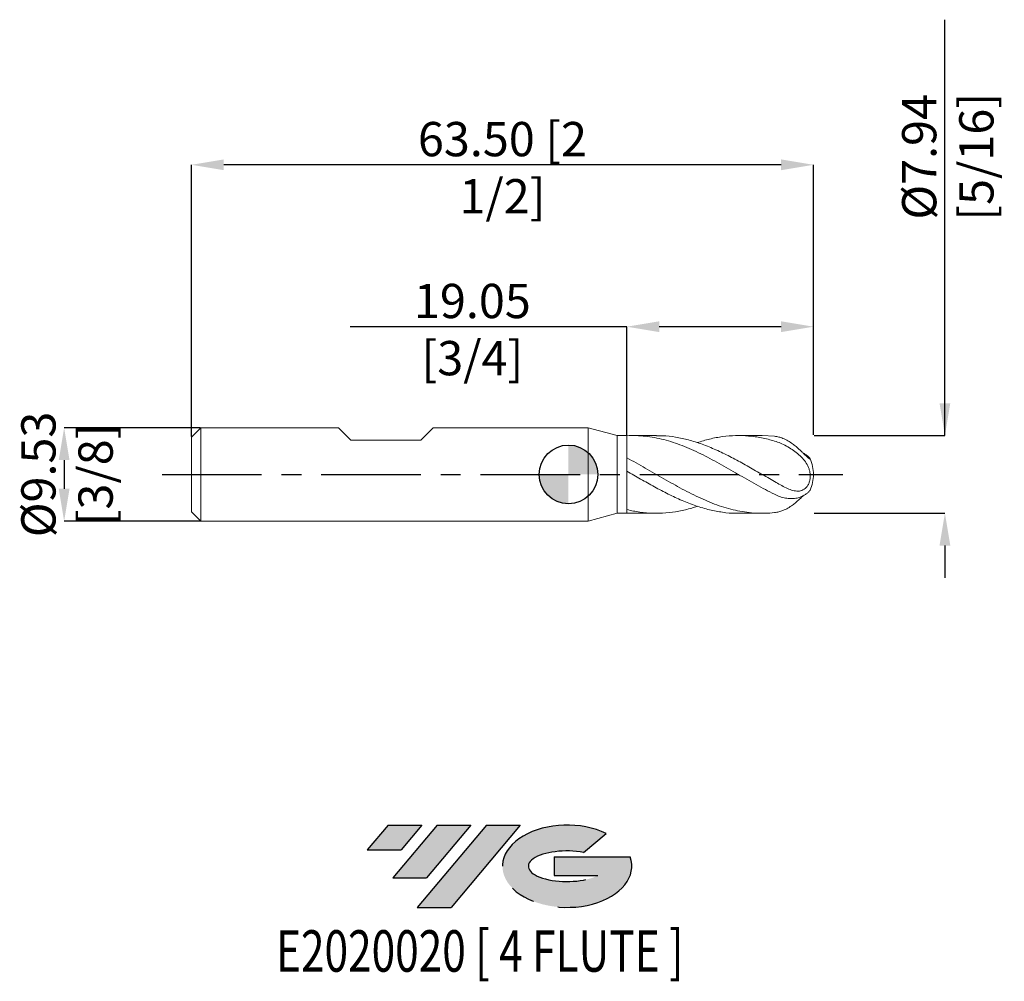
# Model space of a CAD drawing. Units: millimetres. Extents: x -56 to 44, y -52 to 46.
import ezdxf
from ezdxf.enums import TextEntityAlignment as Align

# ---------------------------------------------------------------- set-up
doc = ezdxf.new("R2010")
doc.units = ezdxf.units.MM
doc.header["$PDSIZE"] = -1
doc.linetypes.add('CENTERX2', pattern=[20.319999999999997, 12.7, -2.54, 2.54, -2.54])
for name, color, linetype in [('FORMAT', 2, 'Continuous'), ('중심선', 1, 'CENTERX2'), ('해칭선', 100, 'Continuous')]:
    doc.layers.add(name, color=color, linetype=linetype)
doc.layers.add('외형선', color=4, linetype='Continuous', lineweight=30)
doc.layers.add('치수문자_일반주서', color=7, linetype='Continuous', lineweight=15)
doc.styles.add('SLDTEXTSTYLE0', font='TXT', dxfattribs={"width": 0.75})
doc.dimstyles.new('SLDDIMSTYLE1', dxfattribs={"dimtxt": 3.5, "dimasz": 3.302, "dimexe": 0, "dimexo": 0.0625, "dimgap": 0.875, "dimtad": 1, "dimrnd": 1e-09, "dimzin": 4, "dimdsep": 46, "dimtxsty": 'SLDTEXTSTYLE0', "dimsah": 1, "dimcen": 0.09, "dimadec": 0, "dimazin": 1, "dimtfac": 1, "dimtofl": 0, "dimtmove": 0, "dimatfit": 3, "dimfxl": 1, "dimfrac": 2, "dimtolj": 1, "dimtzin": 12, "dimarcsym": 0})

# ---------------------------------------------------------------- blocks, each defined once
blk = doc.blocks.new('블럭10')
at = {"layer": '중심선'}
for p, q in [((2.268634060543552, 16.24717430164393), (0.1404042013395286, 13.71084872107135)), ((2.268634060543552, 16.24717430164393), (5.714909304380834, 16.24717430164393)), ((7.28139805157953, 16.24717430164393), (2.750260043222114, 10.84717430164391)), ((5.714909304380834, 16.24717430164393), (3.58671253028996, 13.71088815037384)), ((12.29416204261559, 16.24717430164393), (5.245725140726316, 7.84717430164391)), ((10.72767329541681, 16.24717430164393), (6.196535287059397, 10.84717430164391)), ((7.28139805157953, 16.24717430164393), (10.72767329541681, 16.24717430164393)), ((15.74043728645272, 16.24717430164393), (8.692000384563599, 7.84717430164391)), ((12.29416204261559, 16.24717430164393), (15.74043728645272, 16.24717430164393)), ((22.22332737316547, 13.45928029700563), (24.52862924686651, 15.39360700705356)), ((0.1404042013395286, 13.71084872107135), (3.58671253028996, 13.71088815037384)), ((19.22039502424796, 13.00717430171391), (19.22036997980202, 11.08717430171403)), ((19.22039502424796, 13.00717430171391), (26.96566020931264, 13.00717430171391)), ((19.22036997980202, 11.08717430171403), (23.66174974927406, 11.08717430171406)), ((2.750260043222114, 10.84717430164391), (6.196535287059397, 10.84717430164391)), ((5.245725140726316, 7.84717430164391), (8.692000384563599, 7.84717430164391))]:
    blk.add_line(p, q, dxfattribs=at)
for centre, major_axis, ratio, start_param, end_param in [((20.54032771741204, 12.0471743016438), (6.600054785286829, -1.261213355974178e-13), 0.636358354079598, 0.9219305317359503, 6.513795318482858), ((20.54032771746488, 12.04717430159265), (3.960054785062283, 1.540847449632565e-10), 0.3939339440162632, 1.131841032648279, 5.62031148352944)]:
    blk.add_ellipse(centre, major_axis=major_axis, ratio=ratio, start_param=start_param, end_param=end_param, dxfattribs=at)
at = {"layer": 'FORMAT', "color": 2, "style": 'SLDTEXTSTYLE0', "width": 0.75}
blk.add_attdef('AUTOATTR0', text='', height=4.233333333333333, dxfattribs=at).set_placement((4.408487351596664, -0.0412997538344756), align=Align.BOTTOM_LEFT)
blk = doc.blocks.new('_D')
at = {"layer": 'Defpoints', "color": 0}
for p in [(5.962315328507798, 15.0839919811562), (5.962315328507798, 3.95523021385194), (25.01231532850781, 3.969824928723898)]:
    blk.add_point(p, dxfattribs=at)
at = {"layer": '치수문자_일반주서', "color": 0, "lineweight": -2}
for p, q in [((5.962315328507799, 15.0839919811562), (-22.2771846714922, 15.0839919811562)), ((5.962315328507798, 4.01773021385194), (5.962315328507799, 15.0839919811562)), ((21.71031532850782, 15.0839919811562), (9.264315328507799, 15.0839919811562)), ((25.01231532850781, 4.032324928723898), (25.01231532850782, 15.0839919811562))]:
    blk.add_line(p, q, dxfattribs=at)
at = {"layer": '치수문자_일반주서', "color": 0}
for points in [[(9.264315328507799, 15.63432531448954), (9.264315328507799, 14.53365864782287), (5.962315328507799, 15.0839919811562)], [(21.71031532850782, 14.53365864782287), (21.71031532850782, 15.63432531448954), (25.01231532850782, 15.0839919811562)]]:
    blk.add_solid(points, dxfattribs=at)
at = {"layer": '치수문자_일반주서', "color": 0, "insert": (-9.8084346714922, 19.4589919811562), "char_height": 3.5, "attachment_point": 2, "style": 'SLDTEXTSTYLE0'}
blk.add_mtext('\\A1;19.05 [3/4]', dxfattribs=at)
blk = doc.blocks.new('_D_1')
at = {"layer": 'Defpoints', "color": 0}
for p in [(-38.4876846714922, 31.6102217220047), (-38.4876846714922, 3.811074928723901), (25.01231532850781, 3.969824928723898)]:
    blk.add_point(p, dxfattribs=at)
at = {"layer": '치수문자_일반주서', "color": 0, "lineweight": -2}
for p, q in [((-38.4876846714922, 3.873574928723901), (-38.4876846714922, 31.6102217220047)), ((21.71031532850782, 31.6102217220047), (-35.1856846714922, 31.6102217220047)), ((25.01231532850781, 4.032324928723898), (25.01231532850782, 31.6102217220047))]:
    blk.add_line(p, q, dxfattribs=at)
at = {"layer": '치수문자_일반주서', "color": 0}
for points in [[(-35.1856846714922, 32.16055505533803), (-35.1856846714922, 31.05988838867136), (-38.4876846714922, 31.6102217220047)], [(21.71031532850782, 31.05988838867136), (21.71031532850782, 32.16055505533803), (25.01231532850782, 31.6102217220047)]]:
    blk.add_solid(points, dxfattribs=at)
at = {"layer": '치수문자_일반주서', "color": 0, "insert": (-6.737684671492191, 35.9852217220047), "char_height": 3.5, "attachment_point": 2, "style": 'SLDTEXTSTYLE0'}
blk.add_mtext('\\A1;63.50 [2 1/2]', dxfattribs=at)
blk = doc.blocks.new('_D_2')
at = {"layer": 'Defpoints', "color": 0}
for p in [(-37.53518467149218, 4.763574928723896), (-51.48768467149217, -4.761425071276162), (-37.53518467149218, -4.761425071276109)]:
    blk.add_point(p, dxfattribs=at)
at = {"layer": '치수문자_일반주서', "color": 0, "lineweight": -2}
for p, q in [((-37.59768467149218, 4.763574928723896), (-51.4876846714922, 4.763574928723846)), ((-51.48768467149219, 1.461574928723846), (-51.48768467149218, -1.459425071276161)), ((-37.59768467149218, -4.761425071276109), (-51.48768467149217, -4.76142507127616))]:
    blk.add_line(p, q, dxfattribs=at)
at = {"layer": '치수문자_일반주서', "color": 0}
for points in [[(-50.93735133815886, 1.461574928723848), (-52.03801800482552, 1.461574928723844), (-51.4876846714922, 4.763574928723846)], [(-52.03801800482552, -1.459425071276162), (-50.93735133815885, -1.459425071276159), (-51.48768467149217, -4.76142507127616)]]:
    blk.add_solid(points, dxfattribs=at)
at = {"layer": '치수문자_일반주서', "color": 0, "insert": (-55.86268467149219, 0.0010749287238777), "char_height": 3.5, "attachment_point": 2, "rotation": 90.00000000000021, "style": 'SLDTEXTSTYLE0'}
blk.add_mtext('\\A1;%%c9.53 [3/8]', dxfattribs=at)
blk = doc.blocks.new('_D_3')
at = {"layer": 'Defpoints', "color": 0}
for p in [(25.01231532850781, 3.969824928723898), (25.01231532850781, -3.967675071276102), (38.43384699262394, -3.967675071276052)]:
    blk.add_point(p, dxfattribs=at)
at = {"layer": '치수문자_일반주서', "color": 0, "lineweight": -2}
for p, q in [((38.43384699262391, 3.969824928723948), (38.43384699262376, 46.42612998781699)), ((38.4338469926239, 7.271824928723948), (38.43384699262388, 10.57382492872395)), ((25.07481532850781, 3.969824928723898), (38.43384699262391, 3.969824928723948)), ((25.07481532850781, -3.967675071276102), (38.43384699262394, -3.967675071276055)), ((38.43384699262396, -7.269675071276055), (38.43384699262397, -10.57167507127605))]:
    blk.add_line(p, q, dxfattribs=at)
at = {"layer": '치수문자_일반주서', "color": 0}
for points in [[(37.88351365929056, 7.271824928723946), (38.98418032595723, 7.27182492872395), (38.43384699262391, 3.969824928723948)], [(38.98418032595729, -7.269675071276053), (37.88351365929062, -7.269675071276056), (38.43384699262394, -3.967675071276055)]]:
    blk.add_solid(points, dxfattribs=at)
at = {"layer": '치수문자_일반주서', "color": 0, "insert": (34.05884699262381, 32.42612998781697), "char_height": 3.5, "attachment_point": 2, "rotation": 90.0000000000002, "style": 'SLDTEXTSTYLE0'}
blk.add_mtext('\\A1;%%c7.94 [5/16]', dxfattribs=at)
blk = doc.blocks.new('SW_DOWELSYMBOL_0')
at = {"linetype": 'Continuous', "lineweight": 0}
h = blk.add_hatch(color=0, dxfattribs=at)
edge = h.paths.add_edge_path(flags=0)
edge.add_arc((0, 0), 3.000000000000001, 0, 90)
edge.add_line((0, 3.000000000000001), (0, 0))
edge.add_line((0, 0), (3.000000000000001, 0))
h = blk.add_hatch(color=0, dxfattribs=at)
edge = h.paths.add_edge_path(flags=0)
edge.add_arc((0, 0), 3.000000000000001, 180, 270.0000000000008)
edge.add_line((0, -3.000000000000001), (0, 0))
edge.add_line((0, 0), (-3.000000000000001, 0))
at = {"layer": '해칭선', "color": 0}
blk.add_circle((0, 0), 3.000000000000001, dxfattribs=at)

msp = doc.modelspace()

# ---------------------------------------------------------------- hatches: boundary and pattern name
at = {"layer": '중심선'}
for points in [[(-14.96304829923656, -35.7989250712761), (-18.40932354307384, -35.7989250712761), (-20.53755340227787, -38.3352506518487), (-17.09124507332743, -38.33521122254621)], [(-9.950284308200581, -35.7989250712761), (-13.39655955203786, -35.7989250712761), (-17.92769756039528, -41.19892507127612), (-14.481422316558, -41.19892507127612)], [(-4.937520317164713, -35.7989250712761), (-8.383795561001829, -35.7989250712761), (-15.43223246289108, -44.19892507127612), (-11.98595721905379, -44.19892507127612)]]:
    msp.add_hatch(color=256, dxfattribs=at).paths.add_polyline_path(points, flags=0)
h = msp.add_hatch(color=256, dxfattribs=at)
edge = h.paths.add_edge_path(flags=0)
edge.add_ellipse((-0.137629886152514, -39.99892507132738), major_axis=(3.960054785062284, 1.540882976769353e-10), ratio=0.3939339440162627, start_angle=39.998034231491374, end_angle=342.90460819391564, ccw=False)
edge.add_line((1.545369769548081, -38.58681907591443), (3.850671643249119, -36.65249236586649))
edge.add_ellipse((-0.1376298862053607, -39.99892507127625), major_axis=(6.600054785286829, -1.27897692436818e-13), ratio=0.636358354079598, start_angle=39.99873849337411, end_angle=368.4976242363725)
edge.add_line((6.287702605695249, -39.03892507120613), (-1.457562579369438, -39.03892507120613))
edge.add_line((-1.457562579369438, -39.03892507120613), (-1.457587623815372, -40.95892507120602))
edge.add_line((-1.457587623815372, -40.95892507120602), (2.983792145656665, -40.95892507120599))

# ---------------------------------------------------------------- linework, layer by layer
at = {"color": 1, "linetype": 'Continuous', "lineweight": 15}
for p, q in [((8.971667225873556, 3.969824928723902), (6.552128119426041, 3.969824928723902)), ((19.7685549720152, 3.969824928723902), (17.34988161526734, 3.969824928723902)), ((21.04356532850782, 3.901814879029818), (19.7685549720152, 3.962721694574004)), ((5.962315328507819, -3.95308035640415), (6.552128119426048, -3.947430986392556)), ((6.552128119426048, -3.967675071276116), (8.971667225873599, -3.967675071276116)), ((17.34988161526736, -3.967675071276116), (19.76855497201518, -3.967675071276116))]:
    msp.add_line(p, q, dxfattribs=at)
for radius, start, end in [(3.968750000000023, 0, 23.8153122299932), (3.968750000000021, 336.1908061412506, 0)]:
    msp.add_arc((21.04356532850779, 0.0010749287238944), radius, start, end, dxfattribs=at)
for points, knots in [([(5.962315328507819, 3.955230213851936), (6.274232580012243, 3.970735716953762), (6.590047411597118, 3.973915342669903), (7.220637164593229, 3.955267685269851), (7.533012750085844, 3.93353882455799), (8.16004850337222, 3.865631074409008), (8.476425044704236, 3.819316956330453), (9.106008390117726, 3.703172705939301), (9.417086942497686, 3.633571884612086), (10.04633637544396, 3.471561244501002), (10.36276569249164, 3.37921001349538), (10.9903415701169, 3.174468118940392), (11.30227216483649, 3.062062208735869), (11.93273598912061, 2.817972967100547), (12.24870886362642, 2.686561970390955), (12.87328684845127, 2.408855904580555), (13.18821405198916, 2.261638718305711), (13.81888652970024, 1.953786725897928), (14.13179906857092, 1.793642127386628), (14.75825230254646, 1.463070727372615), (15.07455422005756, 1.292133139398887), (15.70442850360541, 0.9437099135277313), (16.01559931332474, 0.7666993380611667), (16.64447193557129, 0.4077749285982118), (16.96093216802187, 0.2260842547935145), (17.58900565242171, -0.1366445123099527), (17.90058332005307, -0.3176737918050656), (18.53087804038985, -0.6779704851264657), (18.84698720299897, -0.8567239350836767), (19.78490664481752, -1.381328426953954), (20.41773687674499, -1.719370484169712), (21.0435653285078, -2.030613782073229)], [0, 0, 0, 0, 0.0625, 0.0625, 0.125, 0.125, 0.1875000000000001, 0.1875000000000001, 0.2500000000000001, 0.2500000000000001, 0.3125000000000001, 0.3125000000000001, 0.3750000000000001, 0.3750000000000001, 0.4375000000000001, 0.4375000000000001, 0.5000000000000001, 0.5000000000000001, 0.5625000000000001, 0.5625000000000001, 0.6250000000000001, 0.6250000000000001, 0.6875000000000001, 0.6875000000000001, 0.7500000000000002, 0.7500000000000002, 0.8125000000000002, 0.8125000000000002, 0.8750000000000001, 0.8750000000000001, 1, 1, 1, 1]), ([(21.04356532850781, -0.7305017265811913), (20.57419672311315, -0.4612759706617962), (19.63571277766147, 0.0770302703787317), (18.22843821231518, 0.8897443338024628), (16.82154173436695, 1.663003253473962), (15.41451921739764, 2.367546332183055), (14.00687056541853, 2.972755947005894), (12.62520069515031, 3.446041787735425), (11.27043783427767, 3.770001808611636), (10.0616418241161, 3.949018626600485), (9.29556374324785, 3.953480371702476), (8.97166722587355, 3.955366789988075)], [0, 0, 0, 0, 0.1166312393400652, 0.2331995459448003, 0.3497406366342522, 0.466290402994859, 0.5828846808685098, 0.699559020592705, 0.8095883943089651, 0.9194942950448687, 1, 1, 1, 1]), ([(13.1462856398287, 3.244290917467576), (13.5666558344729, 3.37578637374935), (14.42993483595552, 3.645827560409865), (15.7360054519744, 3.882837106507829), (17.06334661764307, 3.992006428554722), (18.38979683211296, 3.947271241415407), (19.71632082065277, 3.765766554575681), (20.60103035597431, 3.528860322227426), (21.0435653285078, 3.410358951054627)], [0, 0, 0, 0, 0.1596841134739282, 0.3279298670284824, 0.4959923616984104, 0.6639414111728866, 0.831902254425002, 1, 1, 1, 1]), ([(23.97558480462802, 2.168403263629706), (24.00828294958868, 2.153880753938139), (24.15224253802159, 2.089942737860301), (24.34999869550163, 1.944350470793273), (24.53268725650681, 1.787648746341253), (24.63440490743366, 1.671199270110719), (24.67799253643788, 1.603746062405172), (24.68465438690304, 1.568228548021977), (24.66071216784403, 1.564290255655156), (24.60445364206748, 1.594469949789955), (24.49608043482104, 1.676760374757333), (24.30706906442397, 1.847556995244932), (24.05621419386314, 2.091038893421834), (23.80467365756723, 2.333615522472334), (23.53986339818632, 2.581218340816807), (23.23061415191253, 2.852815043300434), (22.84373606750656, 3.157365812028013), (22.40120659509101, 3.450870649308218), (21.93328909942658, 3.681281570904875), (21.47883217524513, 3.836277932846131), (21.18943230196719, 3.879852085260346), (21.04356532850812, 3.901814879029788)], [0, 0, 0, 0, 0.0199621351974743, 0.0878869663929523, 0.1573480169591401, 0.1993774600573701, 0.2422795537775145, 0.2757276359285973, 0.3100485828165939, 0.3435501222116952, 0.3783554557410522, 0.4370697310450382, 0.4964955933067965, 0.5396726287596328, 0.584084778016225, 0.643235619530576, 0.7040494926108769, 0.7835543027232048, 0.8653128493513701, 0.9321132839264428, 0.9999999999999999, 0.9999999999999999, 0.9999999999999999, 0.9999999999999999]), ([(21.04356532850779, 3.410358951054636), (21.24501198693525, 3.350655593269226), (21.44577020924824, 3.276507433782282), (21.8486557082207, 3.10322987792909), (22.05241567007524, 3.003192608885192), (22.45495451131797, 2.781953663998698), (22.6507427243603, 2.662440760625389), (23.03189077125334, 2.40646973469786), (23.21889230692006, 2.268386963200869), (23.56834773882935, 1.978511825671898), (23.73108297541077, 1.826900289934588), (24.02929079069348, 1.503263591824423), (24.16518249082828, 1.330098733103713), (24.39474693499932, 0.9649414060837056), (24.49035923081816, 0.7709742274796566), (24.59532250976966, 0.4563794169360118), (24.62333032610526, 0.3491217271724271), (24.66396331804821, 0.1284709637238813), (24.67661738767435, 0.013823131446793), (24.68344196341338, -0.2163924998800712), (24.67785090518804, -0.3317086788919502), (24.64645928199178, -0.5629953943960381), (24.62079807312222, -0.6762615888547512), (24.55094092652782, -0.8902774518638803), (24.5056033945457, -0.9936655940199614), (24.40014671223745, -1.178674102632509), (24.33956794108079, -1.261793979835834), (24.13950364770298, -1.478591827425515), (23.98475776004981, -1.576247307812506), (23.66051489309404, -1.690603075535297), (23.48709932270599, -1.708896438585506), (23.13669241199794, -1.6879341837122), (22.95585828347261, -1.648966984018827), (22.58855144258279, -1.531515673470233), (22.40419131110194, -1.453982190666739), (22.02691186543678, -1.275206903423779), (21.8326905674753, -1.172725662132166), (21.44215917423908, -0.9578552933850919), (21.24494670841504, -0.8450920202784775), (21.04356532850812, -0.7305017265813755)], [0, 0, 0, 0, 0.0625000000000009, 0.0625000000000009, 0.1250000000000019, 0.1250000000000019, 0.1875000000000028, 0.1875000000000028, 0.2500000000000037, 0.2500000000000037, 0.3125000000000047, 0.3125000000000047, 0.3750000000000056, 0.3750000000000056, 0.4375000000000066, 0.4375000000000066, 0.4687500000000066, 0.4687500000000066, 0.5000000000000064, 0.5000000000000064, 0.5312500000000064, 0.5312500000000064, 0.5625000000000063, 0.5625000000000063, 0.5937500000000063, 0.5937500000000063, 0.6250000000000062, 0.6250000000000062, 0.6875000000000061, 0.6875000000000061, 0.750000000000006, 0.750000000000006, 0.8125000000000046, 0.8125000000000046, 0.875000000000003, 0.875000000000003, 0.9375000000000016, 0.9375000000000016, 1, 1, 1, 1]), ([(5.962315328507834, 1.683662490477826), (6.27423258001225, 1.519763986402759), (6.590047411597118, 1.349912712455843), (7.220637164593243, 1.00297326877656), (7.533012750085844, 0.8263540142113418), (8.160048503372213, 0.4686444441340828), (8.476425044704236, 0.2872161915729668), (9.10600839011774, -0.0756984492055174), (9.417086942497686, -0.2567699293254443), (10.04633637544396, -0.6175271831009724), (10.36276569249163, -0.7968662721771903), (10.99034157011689, -1.148436689463646), (11.30227216483651, -1.320834462212258), (11.9327359891206, -1.657467171321999), (12.24870886362641, -1.821208908428497), (12.87328684845124, -2.135049159736868), (13.18821405198915, -2.286213385564515), (13.81888652970026, -2.573352056465542), (14.13179906857093, -2.708917609933168), (14.75825230254647, -2.962393912000487), (15.07455422005754, -3.080631431516164), (15.70442850360539, -3.296680888480164), (16.01559931332475, -3.394296829440226), (16.6444719355713, -3.568366020890436), (16.96093216802187, -3.644615352101199), (17.58900565242173, -3.773428820715397), (17.90058332005308, -3.826076205180432), (18.53087804038987, -3.907452436578764), (18.84698720299898, -3.935978248796689), (19.78490664481755, -3.984159894295251), (20.41773687674501, -3.966452748675158), (21.04356532850781, -3.899665021582031)], [0, 0, 0, 0, 0.0625000000000001, 0.0625000000000001, 0.1250000000000001, 0.1250000000000001, 0.1875000000000002, 0.1875000000000002, 0.2500000000000003, 0.2500000000000003, 0.3125000000000003, 0.3125000000000003, 0.3750000000000004, 0.3750000000000004, 0.4375000000000005, 0.4375000000000005, 0.5000000000000006, 0.5000000000000006, 0.5625000000000007, 0.5625000000000007, 0.6250000000000007, 0.6250000000000007, 0.6875000000000008, 0.6875000000000008, 0.7500000000000009, 0.7500000000000009, 0.8125000000000009, 0.8125000000000009, 0.875000000000001, 0.875000000000001, 1, 1, 1, 1]), ([(5.962315328507819, 0.3411227835826814), (6.431911419198202, 0.0697983777641309), (7.370776491037137, -0.4726614357023497), (8.778455161783867, -1.270640966786887), (10.18549293133539, -2.014231438372058), (11.59237948220863, -2.674143473912155), (12.99965271472068, -3.221271136009535), (14.38097913905291, -3.629596935463145), (15.73599820847493, -3.874905635492615), (16.71670054631052, -3.980731299394493), (17.25446231627699, -3.959030363790068), (17.34988161526737, -3.955179796162438)], [0, 0, 0, 0, 0.1236926996300435, 0.2472992378479625, 0.370857287694071, 0.4944048331896273, 0.6179799258490097, 0.7416204402824828, 0.85830251798141, 0.9748575016707494, 1, 1, 1, 1]), ([(21.0435653285078, -2.030613782073233), (21.22573049918092, -2.114119477400636), (21.59538903823609, -2.28357334843127), (22.15242349494438, -2.430663398648152), (22.70158967321402, -2.487612352020617), (23.21458305617893, -2.444578429089594), (23.68287361637254, -2.316789930457888), (24.06057551160123, -2.139056379499972), (24.3526936311893, -1.944388356000599), (24.53338472027039, -1.784198886832882), (24.63198474742235, -1.671288511640933), (24.67183365641151, -1.615100861696836), (24.67416874015627, -1.60156066698681), (24.67422391124728, -1.601240752415632)], [0, 0, 0, 0, 0.1153488499117493, 0.2340715691288117, 0.3484097938964543, 0.4662511069086765, 0.5781877183467583, 0.6928999046619222, 0.7862923356054284, 0.8817969729242467, 0.9395848509809357, 0.9985725695305722, 1, 1, 1, 1]), ([(23.97558480462802, -2.166253406181919), (23.91927344349291, -2.220578444316848), (23.78808471810277, -2.34713962781573), (23.53943120092134, -2.579405817679637), (23.23074640900528, -2.850561957862065), (22.84368780181271, -3.155253626439523), (22.40122149807486, -3.448709159931735), (21.93328589205935, -3.679134216839442), (21.47883292269189, -3.834127492008661), (21.18943255245215, -3.877702032306542), (21.04356532850812, -3.899665021582001)], [0, 0, 0, 0, 0.0676487862354087, 0.1576015543137078, 0.2774062027587924, 0.4005791703521918, 0.5616089305609236, 0.7272034290566373, 0.8625016323510707, 1, 1, 1, 1]), ([(13.14628563982875, -3.24214106001979), (12.96367638137423, -3.306378578249023), (12.33824818046829, -3.52638908481804), (11.27043355577085, -3.765945395049473), (9.943522245229708, -3.954303103087482), (8.617166002683007, -3.985121607311989), (7.29027889166736, -3.879450910989293), (6.405132846507121, -3.688750704614713), (5.962315328507834, -3.593347926134853)], [0, 0, 0, 0, 0.0762454402293306, 0.2611370798692951, 0.4458212374431671, 0.630434700544885, 0.8151152687873595, 1, 1, 1, 1])]:
    msp.add_open_spline(points, degree=3, knots=knots, dxfattribs=at)
at = {"layer": '외형선', "linetype": 'Continuous', "lineweight": 15}
for p, q in [((-37.53518467149218, 4.763574928723894), (-38.48768467149218, 3.811074928723897)), ((-37.53518467149218, 0.0010749287238931), (-37.53518467149218, 4.763574928723896)), ((-23.48263467149228, 4.763574928723896), (-37.53518467149218, 4.763574928723896)), ((-22.21263467149229, 3.493574928723909), (-23.48263467149227, 4.763574928723891)), ((-15.07523467149218, 3.493574928723909), (-13.80523467149207, 4.763574928723891)), ((2.000000000000014, 4.763574928723896), (-13.80523467149206, 4.763574928723896)), ((4.962315328507827, 3.969824928723893), (2.000000000000014, 4.763574928723899)), ((2.000000000000014, 0.0010749287238931), (2.000000000000014, 4.763574928723896)), ((-38.48768467149218, 0.0010749287238931), (-38.48768467149218, 3.811074928723897)), ((-22.21263467149229, 3.493574928723909), (-15.07523467149218, 3.493574928723909)), ((5.962315328507827, 3.969824928723893), (4.962315328507827, 3.969824928723893)), ((4.962315328507827, 0.0010749287238931), (4.962315328507827, 3.969824928723893)), ((5.962315328507827, 0.0010749287238931), (5.962315328507827, 3.969824928723893)), ((5.962315328507827, 0.3411227835826813), (5.962315328507834, 1.683662490477826)), ((-38.48768467149218, -3.80892507127611), (-38.48768467149218, 0.0010749287238931)), ((-37.53518467149218, -4.761425071276109), (-37.53518467149218, 0.0010749287238931)), ((2.000000000000014, -4.761425071276109), (2.000000000000014, 0.0010749287238931)), ((4.962315328507827, -3.967675071276107), (4.962315328507827, 0.0010749287238931)), ((5.962315328507827, -3.967675071276107), (5.962315328507827, 0.0010749287238931)), ((-38.48768467149218, -3.80892507127611), (-37.53518467149218, -4.761425071276108)), ((2.000000000000014, -4.761425071276112), (4.962315328507827, -3.967675071276107)), ((4.962315328507827, -3.967675071276107), (5.962315328507827, -3.967675071276107)), ((5.962315328507827, -3.95308035640415), (5.962315328507834, -3.593347926134852)), ((-37.53518467149218, -4.761425071276109), (2.000000000000014, -4.761425071276109))]:
    msp.add_line(p, q, dxfattribs=at)
at = {"layer": '중심선', "ltscale": 0.8}
msp.add_line((-41.4876846714922, 0.0010749287238931), (28.0123153285078, 0.0010749287238978), dxfattribs=at)
at = {"layer": '해칭선'}
msp.add_circle((0, 0), 3.000000000000002, dxfattribs=at)

# ---------------------------------------------------------------- block references
at = {"color": 7, "linetype": 'Continuous'}
ref = msp.add_blockref('블럭10', (-20.6779576036174, -52.04609937292004), dxfattribs=at)
ref.add_attrib('AUTOATTR0', 'E2020020 [ 4 FLUTE ]', dxfattribs={"layer": 'FORMAT', "color": 2, "height": 4.233333333333333, "style": 'SLDTEXTSTYLE0', "width": 0.75}).set_placement((-29.85925289235868, -52.08739912675452), align=Align.BOTTOM_LEFT)
at = {"layer": '해칭선'}
msp.add_blockref('SW_DOWELSYMBOL_0', (0, 0), dxfattribs=at)

# ---------------------------------------------------------------- dimensions: what is measured, and where the dimension line sits
at = {"layer": '치수문자_일반주서'}
for base, p1, p2, picture, middle in [((38.43384699262394, -3.967675071276055), (25.01231532850781, 3.969824928723898), (25.01231532850781, -3.967675071276102), '_D_3', (38.43384699262381, 32.42612998781699)), ((-51.48768467149217, -4.76142507127616), (-37.53518467149218, 4.763574928723896), (-37.53518467149218, -4.761425071276109), '_D_2', (-51.48768467149219, 0.001074928723894))]:
    dim = msp.add_linear_dim(base=base, p1=p1, p2=p2, angle=90.0000000000002, text='%%c<>', dimstyle='SLDDIMSTYLE1', dxfattribs=at)
    dim.commit()
    dim.dimension.update_dxf_attribs({"geometry": picture, "text_midpoint": middle, "dimtype": 160})
for base, p2, angle, picture, middle in [((-38.4876846714922, 31.6102217220047), (-38.4876846714922, 3.811074928723901), 6.4e-15, '_D_1', (-6.737684671492191, 31.6102217220047)), ((5.962315328507799, 15.0839919811562), (5.962315328507798, 3.95523021385194), 1.07e-14, '_D', (-9.8084346714922, 15.0839919811562))]:
    dim = msp.add_linear_dim(base=base, p1=(25.01231532850781, 3.969824928723898), p2=p2, angle=angle, dimstyle='SLDDIMSTYLE1', dxfattribs=at)
    dim.commit()
    dim.dimension.update_dxf_attribs({"geometry": picture, "text_midpoint": middle, "dimtype": 160})

doc.saveas('drawing.dxf')
